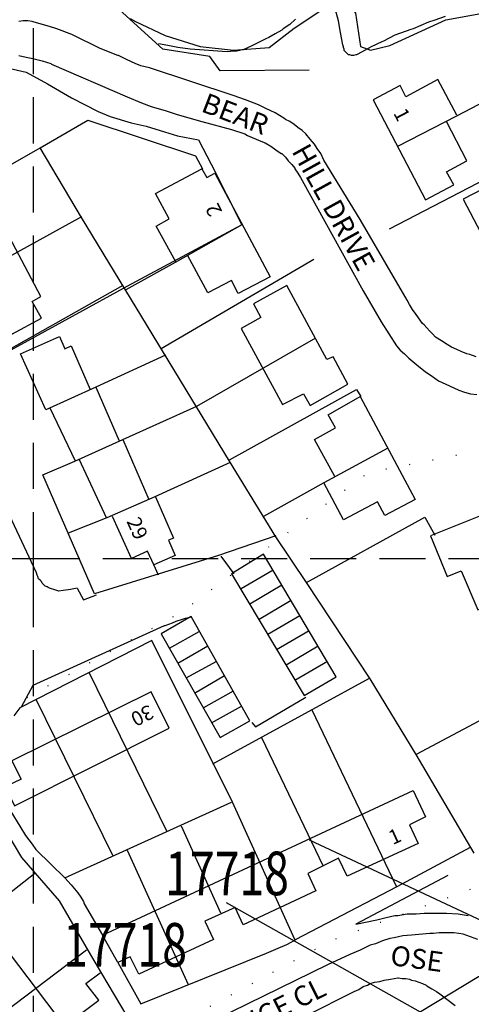
# Model space of a CAD drawing. Extents: x 402371 to 405487, y 272169 to 273157.
# Drawn here: x 402598 to 402660, y 272539 to 272674 of the extents above; entities that cross this region are included whole.
import ezdxf

# ---------------------------------------------------------------- set-up
doc = ezdxf.new("R2010")
doc.units = 0
doc.header["$LTSCALE"] = 0.5
doc.header["$MEASUREMENT"] = 0
doc.header["$PDMODE"] = 2
doc.header["$PDSIZE"] = 5
doc.linetypes.add('DASHED', pattern=[19.05, 12.7, -6.35])
doc.linetypes.add('DOT', pattern=[6.35, 0, -6.35])
doc.layers.get('0').update_dxf_attribs({"linetype": 'CONTINUOUS'})
for name, color, linetype in [('CONTOURS', 15, 'DOT'), ('GRID', 10, 'DASHED'), ('GRIDPLOT', 10, 'CONTINUOUS'), ('MONS_M', 2, 'CONTINUOUS'), ('MONS_MNO', 4, 'CONTINUOUS'), ('MONS_P', 2, 'CONTINUOUS'), ('MONS_PNO', 4, 'CONTINUOUS'), ('OS_BLDG', 1, 'CONTINUOUS'), ('OS_LINE', 7, 'CONTINUOUS'), ('OS_ROAD', 4, 'CONTINUOUS'), ('OS_TBLD', 7, 'CONTINUOUS'), ('OS_TROD', 4, 'CONTINUOUS'), ('RIVERS', 132, 'CONTINUOUS'), ('SITES', 2, 'CONTINUOUS')]:
    doc.layers.add(name, color=color, linetype=linetype)
doc.styles.add('ROMANS', font='ROMANS.shx', dxfattribs={"width": 0.75, "height": 9.375})

# ---------------------------------------------------------------- blocks, each defined once
blk = doc.blocks.new('HWNO')
at = {"style": 'ROMANS', "width": 0.75, "flags": 2}
blk.add_attdef('CODE', (0, 8), '', height=6, dxfattribs=at)
at = {"style": 'ROMANS', "width": 0.75}
blk.add_attdef('SMRNO.', (0, 0), '', height=6, dxfattribs=at)

msp = doc.modelspace()

# ---------------------------------------------------------------- linework, layer by layer
at = {"layer": 'CONTOURS', "color": 252, "flags": 128}
for points in [[(402938.61, 272200), (402946.78, 272230), (402957.23, 272260.91), (402965.03, 272286.24), (402971.41, 272318.73), (402977.62, 272347.21), (402977.29, 272372.55), (402972.69, 272387.31), (402969.72, 272408.07), (402961.95, 272429.42), (402941.92, 272439.62), (402934.64, 272437.2), (402926.47, 272430.06), (402915.54, 272422.92), (402902.75, 272425.09), (402891.46, 272437.71), (402880.64, 272461.06), (402874.63, 272483.98), (402868.49, 272514.49), (402847.94, 272538.29), (402835.06, 272556.07), (402802.14, 272578.03), (402787.33, 272583.07), (402774.98, 272585.67), (402765.1, 272585.69), (402756.82, 272587.71), (402743.07, 272604.05), (402730.17, 272615.25), (402711.56, 272616.71), (402693.53, 272616.74), (402669.4, 272616.36), (402646.11, 272611.82), (402620.3, 272592.53), (402597.57, 272579.98), (402572.23, 272568.85), (402555.62, 272560.72), (402526.79, 272548.03), (402511.23, 272548.63), (402502.09, 272552.66), (402490.75, 272553.68), (402457.13, 272546.15), (402440.69, 272544.18), (402434.46, 272549.2), (402436.12, 272565.52), (402431.99, 272586.86), (402405.87, 272639.16), (402401.9, 272664.51), (402400, 272667.3)], [(402840.09, 272200), (402851.38, 272224.02), (402859.8, 272258.51), (402868.69, 272302.16), (402868.82, 272336.24), (402865.34, 272376.33), (402859.81, 272413.42), (402847.14, 272444.94), (402835.34, 272476.46), (402822.06, 272502.4), (402804.1, 272518.61), (402787.55, 272526.8), (402767.98, 272542.02), (402744.33, 272554.23), (402713.52, 272558.43), (402686.19, 272560.49), (402662.91, 272555.38), (402641.21, 272547.4), (402591.67, 272520.57), (402569.33, 272495.12), (402545.56, 272476.98), (402517.1, 272449.12), (402499.98, 272421.66), (402487.56, 272404.93), (402472.55, 272395.36), (402459.55, 272380.07), (402451.79, 272367.48), (402444.02, 272350.17), (402414.06, 272349.22), (402401.33, 272365.57), (402400, 272366.19)]]:
    msp.add_lwpolyline(points, dxfattribs=at)
at = {"layer": 'GRID', "color": 252}
for points in [[(402600, 272200), (402600, 273000)], [(402400, 272600), (403900, 272600), (404000, 272600)]]:
    msp.add_lwpolyline(points, dxfattribs=at)
at = {"layer": 'GRIDPLOT', "color": 252}
msp.add_point((402600, 272600), dxfattribs=at)
at = {"layer": 'MONS_M'}
msp.add_lwpolyline([(402682.32, 272554.27), (402661.3, 272542.32), (402643.07, 272531.33), (402627.51, 272519.18), (402616.11, 272509.01), (402609.7, 272503.1), (402601.32, 272496.12), (402591.39, 272483.06), (402581.86, 272470.61), (402574.7, 272460.59), (402568.33, 272448.06), (402562.98, 272435.01), (402557.94, 272419.8), (402552.02, 272402.54), (402547.85, 272386.95), (402544.44, 272374.2), (402542.44, 272357.23)], dxfattribs=at)
at = {"layer": 'MONS_MNO'}
msp.add_lwpolyline([(402637.99, 272561.22), (402667.7, 272547.3)], dxfattribs=at)
at = {"layer": 'MONS_P'}
msp.add_lwpolyline([(402682.21, 272554.3), (402681.44, 272553.83), (402661.3, 272542.32), (402643.07, 272531.33), (402627.51, 272519.18), (402616.11, 272509.01), (402609.7, 272503.1), (402601.32, 272496.12), (402591.39, 272483.06), (402581.86, 272470.61), (402574.7, 272460.59), (402568.33, 272448.06), (402562.98, 272435.01), (402557.94, 272419.8), (402552.02, 272402.54), (402547.85, 272386.95), (402544.44, 272374.2), (402542.44, 272357.23)], dxfattribs=at)
at = {"layer": 'MONS_PNO'}
msp.add_lwpolyline([(402626.55, 272552.59), (402653.29, 272537.49)], dxfattribs=at)
at = {"layer": 'OS_BLDG', "color": 252}
for points in [[(402658.3, 272661.1), (402655.7, 272666), (402651.3, 272663.6), (402650.5, 272665.2), (402646.8, 272663.2), (402654, 272649.4), (402657.9, 272651.5), (402656.9, 272653.3), (402659.7, 272654.8), (402656.9, 272660.2)], [(402650.2, 272656.8), (402658.3, 272661)], [(402619.6, 272640.9), (402616.9, 272645.8), (402618.7, 272646.8), (402616.8, 272650.3), (402623.2, 272653.7), (402623.9, 272652.5), (402625, 272653.1), (402632.6, 272638.8), (402628.2, 272636.5), (402627.3, 272638.3), (402624, 272636.6), (402621.2, 272641.8)], [(402674, 272639.6), (402667.6, 272651.7), (402664.1, 272649.8), (402663.2, 272651.6), (402659.2, 272649.5), (402666.5, 272635.6), (402674, 272639.6)], [(402588.2, 272644), (402594.6, 272632.1), (402595.9, 272632.8), (402597, 272630.9), (402601.1, 272633.1), (402599.8, 272635.4), (402601, 272636.1), (402594.9, 272647.6), (402593.5, 272646.8), (402592.1, 272649.3), (402588.1, 272647.1), (402589.4, 272644.6), (402588.2, 272644)], [(402628.7, 272646), (402619.5, 272640.8)], [(402628.6, 272631.7), (402634.3, 272621.2), (402637.2, 272622.7), (402638.1, 272621.1), (402643.3, 272624), (402641.3, 272627.8), (402640.4, 272627.4), (402634.9, 272637.6), (402630.3, 272635.1), (402631.3, 272633.2), (402628.6, 272631.7)], [(402608.6, 272623.6), (402601.7, 272620.5), (402598.2, 272628.2), (402603.6, 272630.6), (402604.3, 272628.9), (402605.2, 272629.3)], [(402605.2, 272629.3), (402607.8, 272623.3)], [(402608.6, 272623.6), (402611.8, 272616.2)], [(402641.5, 272611.3), (402638.7, 272616.4), (402641.6, 272618), (402640.6, 272619.8), (402645, 272622.3)], [(402645, 272622.3), (402652.6, 272608.1), (402648.4, 272605.9), (402647.4, 272607.8), (402642.7, 272605.3), (402640, 272610.4)], [(402605.8, 272613.4), (402602.3, 272620.7)], [(402605.7, 272613.4), (402612.3, 272616.4)], [(402612.3, 272616.4), (402615.9, 272608.1)], [(402648.8, 272615.2), (402640, 272610.4)], [(402610.1, 272605.5), (402606.3, 272613.7)], [(402616.7, 272608.5), (402610.1, 272605.6)], [(402616.8, 272608.5), (402619.3, 272602.8), (402618.6, 272602.5), (402619.5, 272600.4), (402616.6, 272599.1)], [(402667.5, 272604.3), (402665.6, 272609), (402662.9, 272607.9), (402663.4, 272606.6), (402654.7, 272603.1), (402657, 272597.5), (402658.9, 272598.3), (402661.2, 272592.9), (402668.6, 272596), (402665.5, 272603.5), (402667.5, 272604.3)], [(402616.6, 272599.1), (402615.7, 272601), (402613.5, 272600), (402610.9, 272605.8)], [(402597.4, 272565.9), (402618.7, 272576.6), (402616.2, 272581.6), (402597, 272572.1), (402598.3, 272569.6), (402596.1, 272568.5), (402597.4, 272565.9)], [(402609.5, 272548.1), (402652.3, 272568), (402654, 272564.4), (402651.8, 272563.3), (402653, 272560.7), (402643.2, 272556.2), (402642, 272558.7), (402637.8, 272556.6), (402638.9, 272554.2), (402628.9, 272549.5), (402627.8, 272551.9), (402623.6, 272550), (402624.8, 272547.5), (402614.5, 272542.7), (402613.3, 272545.1), (402611.6, 272544.3), (402609.5, 272548.1)], [(402607.3, 272546), (402583.5, 272528), (402584, 272527.4), (402581.9, 272525.9), (402584.1, 272523), (402586.2, 272524.5), (402587.6, 272522.7), (402596.4, 272529.4), (402594.7, 272531.6), (402598.5, 272534.5), (402600.1, 272532.4), (402609, 272539.1), (402607.2, 272541.4), (402609.2, 272542.9)], [(402609.4, 272542.8), (402607.6, 272545.9)]]:
    msp.add_lwpolyline(points, dxfattribs=at)
at = {"layer": 'OS_LINE', "color": 252}
for points in [[(402638, 272667.3), (402625.7, 272667.2), (402624.3, 272669.2), (402617.8, 272670.2), (402611.3, 272676.1), (402609.2, 272680.2)], [(402656.7, 272674.7), (402655.3, 272674.2), (402654.4, 272673.9), (402652.3, 272673), (402652, 272672.9), (402649.8, 272672.1), (402648.2, 272671.3), (402648, 272671.2), (402646.5, 272670.5), (402645.6, 272670), (402644.7, 272669.5), (402644.5, 272669.4), (402644.4, 272669.4), (402644.1, 272669.3), (402643.9, 272669.3), (402643.8, 272669.3), (402643.6, 272669.4), (402643.5, 272669.4), (402643.4, 272669.4), (402643.3, 272669.5), (402643.2, 272669.6), (402643.1, 272669.7), (402643, 272669.8), (402642.9, 272669.9), (402642.8, 272670), (402642.8, 272670.2), (402642.7, 272670.4), (402642.7, 272670.5), (402642.6, 272670.8), (402642.3, 272672.5), (402642, 272674.1), (402641.6, 272675.6)], [(402636.1, 272674.3), (402635.3, 272673.6), (402634.4, 272673), (402634.2, 272672.8), (402633.3, 272672.3), (402632.4, 272671.8), (402632, 272671.6), (402630, 272670.6), (402628.9, 272670.1), (402628.7, 272670.1), (402628.4, 272670), (402628, 272669.9), (402627.6, 272669.9), (402626.7, 272669.8), (402621.6, 272670.2), (402619.9, 272670.4), (402618.5, 272670.7), (402617.2, 272670.9)], [(402658.3, 272661), (402674.4, 272669.4)], [(402612.3, 272637.6), (402591.2, 272625.7), (402589.7, 272625.8), (402585, 272635.3), (402577.3, 272643.1), (402600.9, 272656.6), (402607.5, 272660.4), (402622.3, 272655.5), (402623.3, 272653.7)], [(402678.1, 272660.5), (402649, 272645.4)], [(402660.7, 272559.4), (402652.7, 272573), (402646.4, 272583.4), (402637.6, 272596.7), (402633.4, 272603), (402627, 272613.4), (402617.9, 272628.4), (402606.6, 272647), (402600.9, 272656.6)], [(402606.6, 272647.1), (402597.8, 272642.2), (402591.2, 272638.6), (402584.8, 272635.4)], [(402619.5, 272640.8), (402612.7, 272637)], [(402638.6, 272641.2), (402617.6, 272628.9)], [(402612.3, 272616.4), (402622.5, 272621), (402638.9, 272630.4)], [(402618.2, 272628), (402608.6, 272623.6)], [(402627, 272613.6), (402644.5, 272623.3), (402645.1, 272622.3)], [(402608.4, 272595.1), (402601.3, 272611.5), (402605.7, 272613.4)], [(402627.1, 272613.2), (402616.7, 272608.5)], [(402640, 272610.4), (402631.7, 272605.8)], [(402610.1, 272605.6), (402604.8, 272603.5)], [(402637.6, 272596.7), (402653.9, 272605.7), (402655.3, 272603.2)], [(402633.4, 272603.1), (402625.5, 272600.4)], [(402625.5, 272600.4), (402608.4, 272595.1)], [(402641.7, 272583.7), (402631.7, 272600.6), (402627.3, 272597.9), (402637.3, 272581.1), (402641.7, 272583.7)], [(402617.2, 272597.7), (402616.6, 272599.1)], [(402633, 272598.4), (402628.6, 272595.8)], [(402634.2, 272596.3), (402629.8, 272593.7)], [(402635.5, 272594.2), (402631.1, 272591.6)], [(402629.8, 272577.6), (402621.7, 272592), (402617.6, 272589.6), (402625.7, 272575.3), (402629.8, 272577.6)], [(402636.7, 272592.1), (402632.3, 272589.5)], [(402622.8, 272589.9), (402618.7, 272587.6)], [(402638, 272590), (402633.5, 272587.4)], [(402636, 272547.5), (402627.4, 272566.4), (402616.3, 272588.7), (402598.1, 272579.4), (402597.3, 272578.3)], [(402624, 272587.9), (402619.9, 272585.5)], [(402639.2, 272587.9), (402634.8, 272585.3)], [(402625.2, 272585.8), (402621, 272583.5)], [(402640.5, 272585.8), (402636, 272583.2)], [(402618.4, 272562.3), (402607.7, 272584.2)], [(402626.3, 272583.8), (402622.2, 272581.4)], [(402624.7, 272571.7), (402646.3, 272583.5)], [(402600.3, 272580.6), (402610.9, 272559.1)], [(402627.5, 272581.7), (402623.4, 272579.4)], [(402668.5, 272581.4), (402652.7, 272573)], [(402628.6, 272579.6), (402624.5, 272577.3)], [(402650, 272554.8), (402638.4, 272579.1)], [(402631.4, 272575.3), (402639.9, 272557.6)], [(402607.6, 272545.9), (402603.6, 272552.8), (402598.4, 272558.8), (402592.7, 272568.3)], [(402604.3, 272556), (402627.3, 272566.4)], [(402596.9, 272565.1), (402598.1, 272563.1), (402598.9, 272561.8), (402599.8, 272560.6), (402600.3, 272559.9), (402600.4, 272559.8), (402604.3, 272556), (402605.2, 272555), (402606.1, 272553.9), (402606.5, 272553.3), (402606.9, 272552.7), (402607, 272552.4), (402609.5, 272548.1)], [(402625.8, 272551.1), (402620.4, 272563.1)], [(402611.6, 272544.3), (402614.8, 272538.6), (402632.1, 272545.6), (402633.7, 272546.3), (402634.9, 272546.8), (402635.5, 272547.1), (402635.8, 272547.3), (402636.1, 272547.5), (402650.1, 272554.8), (402660.2, 272560.2)], [(402612.9, 272559.8), (402621.3, 272541.3)], [(402600.2, 272556.6), (402592.8, 272550.8), (402585.1, 272547.4)], [(402657.1, 272556.3), (402644.4, 272549.6), (402647.3, 272550.2), (402648.6, 272550.5), (402649.8, 272550.8), (402650.2, 272550.8), (402651.5, 272551), (402652.7, 272551), (402653.8, 272551.1), (402656.5, 272551.1), (402656.9, 272551.1), (402658.5, 272551), (402659.9, 272550.8)], [(402607, 272532), (402592.8, 272550.7)], [(402601.5, 272526.3), (402612.9, 272536.9), (402609.4, 272542.8)]]:
    msp.add_lwpolyline(points, dxfattribs=at)
at = {"layer": 'OS_ROAD', "color": 252}
for points in [[(402661, 272627.8), (402660.1, 272628.1), (402659.7, 272628.2), (402658.9, 272628.5), (402658.3, 272628.8), (402657.6, 272629.1), (402657, 272629.5), (402656.2, 272630), (402655.4, 272630.5), (402655, 272630.9), (402654.6, 272631.3), (402654.2, 272631.8), (402653.8, 272632.2), (402653.6, 272632.4), (402652.7, 272633.6), (402652.2, 272634.3), (402651.8, 272635), (402651.5, 272635.6), (402645, 272646.7), (402640, 272654.9), (402639.6, 272655.8), (402639.1, 272656.5), (402638.7, 272657.1), (402638.1, 272657.8), (402637.5, 272658.5), (402637, 272659), (402636.4, 272659.4), (402635.9, 272659.8), (402635.3, 272660.2), (402634.7, 272660.5), (402634.5, 272660.7), (402633.3, 272661.4), (402632, 272662), (402631, 272662.5), (402629.2, 272663.2), (402627.5, 272663.8), (402616, 272667.6), (402614.8, 272667.9), (402614, 272668.2), (402612.9, 272668.7), (402611.7, 272669.3), (402611.6, 272669.3), (402609.2, 272670.3), (402605.3, 272672.2), (402603.2, 272673), (402602.2, 272673.3), (402600.1, 272673.9), (402599.8, 272674), (402599.2, 272674.1), (402598.6, 272674.1), (402598, 272674)], [(402598, 272669.3), (402599, 272669.1), (402599.9, 272668.9), (402601.2, 272668.6), (402602.4, 272668.2), (402602.5, 272668.1), (402612.9, 272663.6), (402614.9, 272662.8), (402616.2, 272662.3), (402618.3, 272661.7), (402619.8, 272661.2), (402623.2, 272660.2), (402627.3, 272659.1), (402629.1, 272658.5), (402629.5, 272658.3), (402631.3, 272657.5), (402631.9, 272657.3), (402632.7, 272656.8), (402633.4, 272656.3), (402634.1, 272655.8), (402634.2, 272655.8), (402634.7, 272655.3), (402635.1, 272654.8), (402635.6, 272654.3), (402636, 272653.8), (402636, 272653.7), (402636.4, 272653.1), (402636.8, 272652.5), (402637, 272652.1), (402645.4, 272636.9), (402647.9, 272632.6), (402650, 272629.3), (402650.5, 272628.7), (402651.1, 272628.2), (402651.7, 272627.6), (402652.8, 272626.7), (402654, 272625.7), (402654.8, 272625.2), (402655.8, 272624.5), (402656.8, 272624), (402657.9, 272623.5), (402658.6, 272623.2), (402659.4, 272622.9), (402660.2, 272622.7), (402661.1, 272622.6)], [(402606, 272595.9), (402605.1, 272595.7), (402604.1, 272595.6), (402603.5, 272595.5), (402603.2, 272595.6), (402602.8, 272595.7), (402602.5, 272595.8), (402602.2, 272595.9), (402602, 272596), (402601.9, 272596.1), (402601.6, 272596.2), (402601.4, 272596.4), (402601.2, 272596.6), (402601.1, 272596.8), (402600.9, 272597), (402600.7, 272597.2), (402600.6, 272597.5), (402600.5, 272597.7), (402600.4, 272598), (402592.6, 272614.6)], [(402625.8, 272600.3), (402627.6, 272597.9)], [(402606, 272595.9), (402606.9, 272594.3), (402608.7, 272595)], [(402621.8, 272591.9), (402620.9, 272591.7), (402620.5, 272591.6), (402619.6, 272591.3), (402619.1, 272591.1), (402618.1, 272590.7), (402618, 272590.7), (402599.9, 272582.5), (402598.3, 272579.5)], [(402630.1, 272577.4), (402630.6, 272576.8), (402637.5, 272580.9)], [(402661.2, 272547.5), (402659.2, 272548.2), (402658.6, 272548.3), (402657.9, 272548.4), (402657.5, 272548.4), (402656.7, 272548.4), (402655.9, 272548.4), (402655.1, 272548.3), (402654.6, 272548.3), (402652.1, 272548.1), (402650.9, 272548), (402649.7, 272547.7), (402649.1, 272547.6), (402648.1, 272547.3), (402647.1, 272546.9), (402646.4, 272546.7), (402645, 272546), (402643.6, 272545.4), (402640.5, 272544), (402607.5, 272527.8)], [(402637.6, 272537), (402644.2, 272540.3), (402644.8, 272540.6), (402645.4, 272541), (402646, 272541.2), (402646.4, 272541.4), (402647, 272541.6), (402647.7, 272541.7), (402648.3, 272541.9), (402649.2, 272542), (402650.2, 272542.2), (402650.3, 272542.2), (402650.8, 272542.1), (402651.3, 272542.1), (402651.8, 272542), (402652.1, 272541.9), (402652.6, 272541.8), (402653.1, 272541.6), (402653.6, 272541.4), (402654.1, 272541.2), (402654.2, 272541.1), (402654.9, 272540.7), (402655.5, 272540.3), (402656, 272540), (402658.1, 272538.4)]]:
    msp.add_lwpolyline(points, dxfattribs=at)
at = {"layer": 'RIVERS'}
msp.add_lwpolyline([(402613.3, 272674.4), (402614.07, 272674), (402618.12, 272672.09), (402622.96, 272670.54), (402627.54, 272670.04), (402632.47, 272670.43), (402635.9, 272673.1), (402641.08, 272676.55), (402642.73, 272677.45), (402644.38, 272675.15), (402645.03, 272670.54), (402646.43, 272670.04), (402649.11, 272670.68), (402656.83, 272674.25), (402663.16, 272675.4), (402667.24, 272676.16), (402670.93, 272676.55), (402674.57, 272677.81), (402679.03, 272683.18), (402683.81, 272690.35), (402687.97, 272698.12), (402691.4, 272702.23), (402695.33, 272705.4)], dxfattribs=at)
at = {"layer": 'SITES'}
msp.add_lwpolyline([(402596.6, 272667.57), (402599.01, 272667.03), (402601.94, 272665.43), (402605.22, 272663.47), (402608.9, 272661.6), (402610.55, 272660.93), (402613.46, 272660.02), (402615.5, 272659.59), (402618.05, 272658.79), (402619.84, 272658.26), (402622.75, 272657.67), (402624.5, 272654.33), (402628.7, 272646), (402612.84, 272637.5), (402590.21, 272625.08)], dxfattribs=at)

# ---------------------------------------------------------------- block references
at = {"layer": 'MONS_MNO'}
ref = msp.add_blockref('HWNO', (402618.15, 272553.59), dxfattribs=at)
ref.add_attrib('SMRNO.', '17718', (402618.15, 272553.59), dxfattribs={"layer": '0', "height": 6, "style": 'ROMANS', "width": 0.75})
at = {"layer": 'MONS_PNO'}
ref = msp.add_blockref('HWNO', (402604.11, 272543.75), dxfattribs=at)
ref.add_attrib('SMRNO.', '17718', (402604.11, 272543.75), dxfattribs={"layer": '0', "height": 6, "style": 'ROMANS', "width": 0.75})

# ---------------------------------------------------------------- texts
at = {"layer": 'OS_TBLD', "color": 252, "style": 'ROMANS'}
for s, rotation, p in [('1', 297.8, (402649.53, 272661.38)), ('2', 117.2, (402626.06, 272647.81)), ('29', 294.1, (402612.78, 272605.13)), ('30', 207.3, (402615.88, 272579.92)), ('1', 24.7, (402649.49, 272560.48))]:
    msp.add_text(s, height=2, rotation=rotation, dxfattribs=at).set_placement(p)
at = {"layer": 'OS_TROD', "color": 252, "style": 'ROMANS'}
for s, rotation, p in [('BEAR', 339, (402622.94, 272661.66)), ('HILL DRIVE', 299, (402635.5, 272656.13)), ('OSE', 351.9999, (402649.04, 272543.99)), ('ST LAURENCE CL', 26.3, (402614.09, 272526.81))]:
    msp.add_text(s, height=2.75, rotation=rotation, dxfattribs=at).set_placement(p)

doc.saveas('drawing.dxf')
